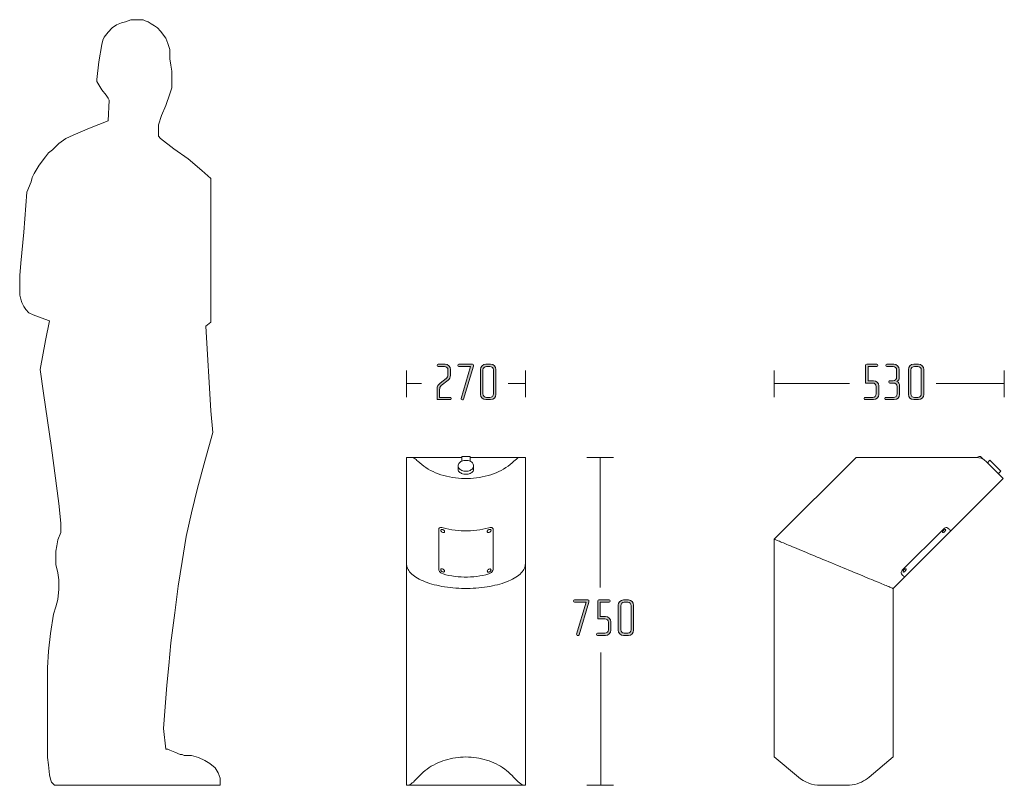
# Model space of a CAD drawing. Units: inches. Extents: x 6 to 184, y -291 to 306.
# Drawn here: x 65 to 145, y -147 to -85 of the extents above; entities that cross this region are included whole.
import ezdxf

# ---------------------------------------------------------------- set-up
doc = ezdxf.new("R2010")
doc.units = ezdxf.units.IN
doc.header["$MEASUREMENT"] = 0
doc.layers.add('Layer 1', color=7, linetype='Continuous')

# ---------------------------------------------------------------- blocks, each defined once
blk = doc.blocks.new('block 3')
at = {"layer": 'Layer 1', "true_color": 0x231f20}
h = blk.add_hatch(color=179, dxfattribs=at)
h.dxf.hatch_style = 2
edge = h.paths.add_edge_path()
edge.add_spline(control_points=[(134.174, -116.007), (134.174, -116.007), (133.518, -116.007), (133.518, -116.007), (133.471, -116.007), (133.433, -115.973), (133.433, -115.931), (133.433, -115.931), (133.433, -115.897), (133.433, -115.897), (133.433, -115.855), (133.471, -115.821), (133.513, -115.821), (133.513, -115.821), (134.119, -115.821), (134.119, -115.821), (134.271, -115.821), (134.398, -115.698), (134.398, -115.546), (134.398, -115.546), (134.398, -114.941), (134.398, -114.941), (134.398, -114.788), (134.271, -114.666), (134.119, -114.666), (134.119, -114.666), (133.539, -114.666), (133.539, -114.666), (133.539, -114.666), (133.539, -113.227), (133.539, -113.227), (133.539, -113.189), (133.582, -113.147), (133.628, -113.147), (133.628, -113.147), (134.449, -113.147), (134.449, -113.147), (134.495, -113.147), (134.533, -113.181), (134.533, -113.223), (134.533, -113.223), (134.533, -113.257), (134.533, -113.257), (134.533, -113.299), (134.495, -113.333), (134.453, -113.333), (134.453, -113.333), (133.742, -113.333), (133.742, -113.333), (133.742, -113.333), (133.742, -114.479), (133.742, -114.479), (133.742, -114.479), (134.174, -114.479), (134.174, -114.479), (134.406, -114.479), (134.601, -114.67), (134.601, -114.903), (134.601, -114.903), (134.601, -115.584), (134.601, -115.584), (134.601, -115.817), (134.406, -116.007), (134.174, -116.007)], knot_values=[0, 0, 0, 0, 1, 1, 1, 2, 2, 2, 3, 3, 3, 4, 4, 4, 5, 5, 5, 6, 6, 6, 7, 7, 7, 8, 8, 8, 9, 9, 9, 10, 10, 10, 11, 11, 11, 12, 12, 12, 13, 13, 13, 14, 14, 14, 15, 15, 15, 16, 16, 16, 17, 17, 17, 18, 18, 18, 19, 19, 19, 20, 20, 20, 21, 21, 21, 21], degree=3, periodic=1)
h = blk.add_hatch(color=179, dxfattribs=at)
h.dxf.hatch_style = 2
edge = h.paths.add_edge_path()
edge.add_spline(control_points=[(135.85, -116.007), (135.85, -116.007), (135.182, -116.007), (135.182, -116.007), (135.139, -116.007), (135.101, -115.973), (135.101, -115.931), (135.101, -115.931), (135.101, -115.897), (135.101, -115.897), (135.101, -115.855), (135.139, -115.821), (135.182, -115.821), (135.182, -115.821), (135.791, -115.821), (135.791, -115.821), (135.943, -115.821), (136.07, -115.698), (136.07, -115.546), (136.07, -115.546), (136.07, -114.941), (136.07, -114.941), (136.07, -114.788), (135.943, -114.666), (135.791, -114.666), (135.791, -114.666), (135.499, -114.666), (135.499, -114.666), (135.453, -114.666), (135.418, -114.632), (135.418, -114.59), (135.418, -114.59), (135.418, -114.556), (135.418, -114.556), (135.418, -114.513), (135.453, -114.479), (135.499, -114.479), (135.499, -114.479), (135.761, -114.479), (135.761, -114.479), (135.914, -114.479), (136.041, -114.353), (136.041, -114.2), (136.041, -114.2), (136.041, -113.608), (136.041, -113.608), (136.041, -113.456), (135.914, -113.333), (135.761, -113.333), (135.761, -113.333), (135.245, -113.333), (135.245, -113.333), (135.199, -113.333), (135.165, -113.299), (135.165, -113.257), (135.165, -113.257), (135.165, -113.223), (135.165, -113.223), (135.165, -113.176), (135.199, -113.147), (135.245, -113.147), (135.245, -113.147), (135.82, -113.147), (135.82, -113.147), (136.053, -113.147), (136.244, -113.337), (136.244, -113.57), (136.244, -113.57), (136.244, -114.243), (136.244, -114.243), (136.244, -114.365), (136.201, -114.484), (136.049, -114.552), (136.21, -114.606), (136.273, -114.75), (136.273, -114.886), (136.273, -114.886), (136.273, -115.584), (136.273, -115.584), (136.273, -115.817), (136.083, -116.007), (135.85, -116.007)], knot_values=[0, 0, 0, 0, 1, 1, 1, 2, 2, 2, 3, 3, 3, 4, 4, 4, 5, 5, 5, 6, 6, 6, 7, 7, 7, 8, 8, 8, 9, 9, 9, 10, 10, 10, 11, 11, 11, 12, 12, 12, 13, 13, 13, 14, 14, 14, 15, 15, 15, 16, 16, 16, 17, 17, 17, 18, 18, 18, 19, 19, 19, 20, 20, 20, 21, 21, 21, 22, 22, 22, 23, 23, 23, 24, 24, 24, 25, 25, 25, 26, 26, 26, 27, 27, 27, 27], degree=3, periodic=1)
h = blk.add_hatch(color=179, dxfattribs=at)
h.dxf.hatch_style = 2
edge = h.paths.add_edge_path()
edge.add_spline(control_points=[(137.806, -116.007), (137.806, -116.007), (137.412, -116.007), (137.412, -116.007), (137.18, -116.007), (136.985, -115.817), (136.985, -115.584), (136.985, -115.584), (136.985, -113.57), (136.985, -113.57), (136.985, -113.337), (137.18, -113.147), (137.412, -113.147), (137.412, -113.147), (137.806, -113.147), (137.806, -113.147), (138.038, -113.147), (138.229, -113.337), (138.229, -113.57), (138.229, -113.57), (138.229, -115.584), (138.229, -115.584), (138.229, -115.817), (138.038, -116.007), (137.806, -116.007)], knot_values=[0, 0, 0, 0, 1, 1, 1, 2, 2, 2, 3, 3, 3, 4, 4, 4, 5, 5, 5, 6, 6, 6, 7, 7, 7, 8, 8, 8, 8], degree=3, periodic=1)
edge = h.paths.add_edge_path()
edge.add_spline(control_points=[(138.026, -113.608), (138.026, -113.456), (137.903, -113.333), (137.751, -113.333), (137.751, -113.333), (137.467, -113.333), (137.467, -113.333), (137.315, -113.333), (137.188, -113.456), (137.188, -113.608), (137.188, -113.608), (137.188, -115.546), (137.188, -115.546), (137.188, -115.698), (137.315, -115.821), (137.467, -115.821), (137.467, -115.821), (137.751, -115.821), (137.751, -115.821), (137.903, -115.821), (138.026, -115.698), (138.026, -115.546), (138.026, -115.546), (138.026, -113.608), (138.026, -113.608)], knot_values=[0, 0, 0, 0, 1, 1, 1, 2, 2, 2, 3, 3, 3, 4, 4, 4, 5, 5, 5, 6, 6, 6, 7, 7, 7, 8, 8, 8, 8], degree=3, periodic=1)
at = {"layer": 'Layer 1', "lineweight": 0}
for points, knots in [([(134.174, -116.007), (134.174, -116.007), (133.518, -116.007), (133.518, -116.007), (133.471, -116.007), (133.433, -115.973), (133.433, -115.931), (133.433, -115.931), (133.433, -115.897), (133.433, -115.897), (133.433, -115.855), (133.471, -115.821), (133.513, -115.821), (133.513, -115.821), (134.119, -115.821), (134.119, -115.821), (134.271, -115.821), (134.398, -115.698), (134.398, -115.546), (134.398, -115.546), (134.398, -114.941), (134.398, -114.941), (134.398, -114.788), (134.271, -114.666), (134.119, -114.666), (134.119, -114.666), (133.539, -114.666), (133.539, -114.666), (133.539, -114.666), (133.539, -113.227), (133.539, -113.227), (133.539, -113.189), (133.582, -113.147), (133.628, -113.147), (133.628, -113.147), (134.449, -113.147), (134.449, -113.147), (134.495, -113.147), (134.533, -113.181), (134.533, -113.223), (134.533, -113.223), (134.533, -113.257), (134.533, -113.257), (134.533, -113.299), (134.495, -113.333), (134.453, -113.333), (134.453, -113.333), (133.742, -113.333), (133.742, -113.333), (133.742, -113.333), (133.742, -114.479), (133.742, -114.479), (133.742, -114.479), (134.174, -114.479), (134.174, -114.479), (134.406, -114.479), (134.601, -114.67), (134.601, -114.903), (134.601, -114.903), (134.601, -115.584), (134.601, -115.584), (134.601, -115.817), (134.406, -116.007), (134.174, -116.007)], [0, 0, 0, 0, 1, 1, 1, 2, 2, 2, 3, 3, 3, 4, 4, 4, 5, 5, 5, 6, 6, 6, 7, 7, 7, 8, 8, 8, 9, 9, 9, 10, 10, 10, 11, 11, 11, 12, 12, 12, 13, 13, 13, 14, 14, 14, 15, 15, 15, 16, 16, 16, 17, 17, 17, 18, 18, 18, 19, 19, 19, 20, 20, 20, 21, 21, 21, 21]), ([(135.85, -116.007), (135.85, -116.007), (135.182, -116.007), (135.182, -116.007), (135.139, -116.007), (135.101, -115.973), (135.101, -115.931), (135.101, -115.931), (135.101, -115.897), (135.101, -115.897), (135.101, -115.855), (135.139, -115.821), (135.182, -115.821), (135.182, -115.821), (135.791, -115.821), (135.791, -115.821), (135.943, -115.821), (136.07, -115.698), (136.07, -115.546), (136.07, -115.546), (136.07, -114.941), (136.07, -114.941), (136.07, -114.788), (135.943, -114.666), (135.791, -114.666), (135.791, -114.666), (135.499, -114.666), (135.499, -114.666), (135.453, -114.666), (135.418, -114.632), (135.418, -114.59), (135.418, -114.59), (135.418, -114.556), (135.418, -114.556), (135.418, -114.513), (135.453, -114.479), (135.499, -114.479), (135.499, -114.479), (135.761, -114.479), (135.761, -114.479), (135.914, -114.479), (136.041, -114.353), (136.041, -114.2), (136.041, -114.2), (136.041, -113.608), (136.041, -113.608), (136.041, -113.456), (135.914, -113.333), (135.761, -113.333), (135.761, -113.333), (135.245, -113.333), (135.245, -113.333), (135.199, -113.333), (135.165, -113.299), (135.165, -113.257), (135.165, -113.257), (135.165, -113.223), (135.165, -113.223), (135.165, -113.176), (135.199, -113.147), (135.245, -113.147), (135.245, -113.147), (135.82, -113.147), (135.82, -113.147), (136.053, -113.147), (136.244, -113.337), (136.244, -113.57), (136.244, -113.57), (136.244, -114.243), (136.244, -114.243), (136.244, -114.365), (136.201, -114.484), (136.049, -114.552), (136.21, -114.606), (136.273, -114.75), (136.273, -114.886), (136.273, -114.886), (136.273, -115.584), (136.273, -115.584), (136.273, -115.817), (136.083, -116.007), (135.85, -116.007)], [0, 0, 0, 0, 1, 1, 1, 2, 2, 2, 3, 3, 3, 4, 4, 4, 5, 5, 5, 6, 6, 6, 7, 7, 7, 8, 8, 8, 9, 9, 9, 10, 10, 10, 11, 11, 11, 12, 12, 12, 13, 13, 13, 14, 14, 14, 15, 15, 15, 16, 16, 16, 17, 17, 17, 18, 18, 18, 19, 19, 19, 20, 20, 20, 21, 21, 21, 22, 22, 22, 23, 23, 23, 24, 24, 24, 25, 25, 25, 26, 26, 26, 27, 27, 27, 27]), ([(137.806, -116.007), (137.806, -116.007), (137.412, -116.007), (137.412, -116.007), (137.18, -116.007), (136.985, -115.817), (136.985, -115.584), (136.985, -115.584), (136.985, -113.57), (136.985, -113.57), (136.985, -113.337), (137.18, -113.147), (137.412, -113.147), (137.412, -113.147), (137.806, -113.147), (137.806, -113.147), (138.038, -113.147), (138.229, -113.337), (138.229, -113.57), (138.229, -113.57), (138.229, -115.584), (138.229, -115.584), (138.229, -115.817), (138.038, -116.007), (137.806, -116.007)], [0, 0, 0, 0, 1, 1, 1, 2, 2, 2, 3, 3, 3, 4, 4, 4, 5, 5, 5, 6, 6, 6, 7, 7, 7, 8, 8, 8, 8]), ([(138.026, -113.608), (138.026, -113.456), (137.903, -113.333), (137.751, -113.333), (137.751, -113.333), (137.467, -113.333), (137.467, -113.333), (137.315, -113.333), (137.188, -113.456), (137.188, -113.608), (137.188, -113.608), (137.188, -115.546), (137.188, -115.546), (137.188, -115.698), (137.315, -115.821), (137.467, -115.821), (137.467, -115.821), (137.751, -115.821), (137.751, -115.821), (137.903, -115.821), (138.026, -115.698), (138.026, -115.546), (138.026, -115.546), (138.026, -113.608), (138.026, -113.608)], [0, 0, 0, 0, 1, 1, 1, 2, 2, 2, 3, 3, 3, 4, 4, 4, 5, 5, 5, 6, 6, 6, 7, 7, 7, 8, 8, 8, 8])]:
    blk.add_open_spline(points, degree=3, knots=knots, dxfattribs=at)
blk = doc.blocks.new('block 2')
at = {"layer": 'Layer 1', "color": 179, "lineweight": 18, "true_color": 0x231f20}
for points in [[(126.187, -115.819), (126.187, -113.652)], [(144.71, -115.819), (144.71, -113.652)], [(126.187, -114.7), (132.248, -114.7)], [(139.227, -114.7), (144.71, -114.7)]]:
    blk.add_lwpolyline(points, dxfattribs=at)
at = {"layer": 'Layer 1'}
blk.add_blockref('block 3', (0, 0), dxfattribs=at)
blk = doc.blocks.new('block 5')
at = {"layer": 'Layer 1', "true_color": 0x231f20}
h = blk.add_hatch(color=179, dxfattribs=at)
h.dxf.hatch_style = 2
edge = h.paths.add_edge_path()
edge.add_spline(control_points=[(111.249, -132.306), (111.249, -132.306), (110.462, -134.95), (110.462, -134.95), (110.449, -134.997), (110.407, -135.018), (110.365, -135.005), (110.365, -135.005), (110.322, -134.993), (110.322, -134.993), (110.28, -134.98), (110.255, -134.938), (110.268, -134.896), (110.268, -134.896), (111.029, -132.323), (111.029, -132.323), (111.029, -132.323), (110.09, -132.323), (110.09, -132.323), (110.047, -132.323), (110.009, -132.289), (110.009, -132.247), (110.009, -132.247), (110.009, -132.213), (110.009, -132.213), (110.009, -132.171), (110.047, -132.137), (110.09, -132.137), (110.09, -132.137), (111.181, -132.137), (111.181, -132.137), (111.224, -132.137), (111.262, -132.171), (111.262, -132.213), (111.262, -132.213), (111.262, -132.247), (111.262, -132.247), (111.262, -132.264), (111.253, -132.289), (111.249, -132.306)], knot_values=[0, 0, 0, 0, 1, 1, 1, 2, 2, 2, 3, 3, 3, 4, 4, 4, 5, 5, 5, 6, 6, 6, 7, 7, 7, 8, 8, 8, 9, 9, 9, 10, 10, 10, 11, 11, 11, 12, 12, 12, 13, 13, 13, 13], degree=3, periodic=1)
h = blk.add_hatch(color=179, dxfattribs=at)
h.dxf.hatch_style = 2
edge = h.paths.add_edge_path()
edge.add_spline(control_points=[(112.6, -134.997), (112.6, -134.997), (111.944, -134.997), (111.944, -134.997), (111.897, -134.997), (111.859, -134.963), (111.859, -134.921), (111.859, -134.921), (111.859, -134.887), (111.859, -134.887), (111.859, -134.845), (111.897, -134.811), (111.94, -134.811), (111.94, -134.811), (112.545, -134.811), (112.545, -134.811), (112.697, -134.811), (112.824, -134.688), (112.824, -134.536), (112.824, -134.536), (112.824, -133.931), (112.824, -133.931), (112.824, -133.778), (112.697, -133.656), (112.545, -133.656), (112.545, -133.656), (111.965, -133.656), (111.965, -133.656), (111.965, -133.656), (111.965, -132.217), (111.965, -132.217), (111.965, -132.179), (112.007, -132.137), (112.054, -132.137), (112.054, -132.137), (112.875, -132.137), (112.875, -132.137), (112.921, -132.137), (112.959, -132.171), (112.959, -132.213), (112.959, -132.213), (112.959, -132.247), (112.959, -132.247), (112.959, -132.289), (112.921, -132.323), (112.879, -132.323), (112.879, -132.323), (112.168, -132.323), (112.168, -132.323), (112.168, -132.323), (112.168, -133.47), (112.168, -133.47), (112.168, -133.47), (112.6, -133.47), (112.6, -133.47), (112.832, -133.47), (113.027, -133.66), (113.027, -133.893), (113.027, -133.893), (113.027, -134.574), (113.027, -134.574), (113.027, -134.807), (112.832, -134.997), (112.6, -134.997)], knot_values=[0, 0, 0, 0, 1, 1, 1, 2, 2, 2, 3, 3, 3, 4, 4, 4, 5, 5, 5, 6, 6, 6, 7, 7, 7, 8, 8, 8, 9, 9, 9, 10, 10, 10, 11, 11, 11, 12, 12, 12, 13, 13, 13, 14, 14, 14, 15, 15, 15, 16, 16, 16, 17, 17, 17, 18, 18, 18, 19, 19, 19, 20, 20, 20, 21, 21, 21, 21], degree=3, periodic=1)
h = blk.add_hatch(color=179, dxfattribs=at)
h.dxf.hatch_style = 2
edge = h.paths.add_edge_path()
edge.add_spline(control_points=[(114.437, -134.997), (114.437, -134.997), (114.043, -134.997), (114.043, -134.997), (113.811, -134.997), (113.616, -134.807), (113.616, -134.574), (113.616, -134.574), (113.616, -132.56), (113.616, -132.56), (113.616, -132.327), (113.811, -132.137), (114.043, -132.137), (114.043, -132.137), (114.437, -132.137), (114.437, -132.137), (114.669, -132.137), (114.86, -132.327), (114.86, -132.56), (114.86, -132.56), (114.86, -134.574), (114.86, -134.574), (114.86, -134.807), (114.669, -134.997), (114.437, -134.997)], knot_values=[0, 0, 0, 0, 1, 1, 1, 2, 2, 2, 3, 3, 3, 4, 4, 4, 5, 5, 5, 6, 6, 6, 7, 7, 7, 8, 8, 8, 8], degree=3, periodic=1)
edge = h.paths.add_edge_path()
edge.add_spline(control_points=[(114.657, -132.598), (114.657, -132.446), (114.534, -132.323), (114.382, -132.323), (114.382, -132.323), (114.098, -132.323), (114.098, -132.323), (113.946, -132.323), (113.819, -132.446), (113.819, -132.598), (113.819, -132.598), (113.819, -134.536), (113.819, -134.536), (113.819, -134.688), (113.946, -134.811), (114.098, -134.811), (114.098, -134.811), (114.382, -134.811), (114.382, -134.811), (114.534, -134.811), (114.657, -134.688), (114.657, -134.536), (114.657, -134.536), (114.657, -132.598), (114.657, -132.598)], knot_values=[0, 0, 0, 0, 1, 1, 1, 2, 2, 2, 3, 3, 3, 4, 4, 4, 5, 5, 5, 6, 6, 6, 7, 7, 7, 8, 8, 8, 8], degree=3, periodic=1)
at = {"layer": 'Layer 1', "lineweight": 0}
for points, knots in [([(111.249, -132.306), (111.249, -132.306), (110.462, -134.95), (110.462, -134.95), (110.449, -134.997), (110.407, -135.018), (110.365, -135.005), (110.365, -135.005), (110.322, -134.993), (110.322, -134.993), (110.28, -134.98), (110.255, -134.938), (110.268, -134.896), (110.268, -134.896), (111.029, -132.323), (111.029, -132.323), (111.029, -132.323), (110.09, -132.323), (110.09, -132.323), (110.047, -132.323), (110.009, -132.289), (110.009, -132.247), (110.009, -132.247), (110.009, -132.213), (110.009, -132.213), (110.009, -132.171), (110.047, -132.137), (110.09, -132.137), (110.09, -132.137), (111.181, -132.137), (111.181, -132.137), (111.224, -132.137), (111.262, -132.171), (111.262, -132.213), (111.262, -132.213), (111.262, -132.247), (111.262, -132.247), (111.262, -132.264), (111.253, -132.289), (111.249, -132.306)], [0, 0, 0, 0, 1, 1, 1, 2, 2, 2, 3, 3, 3, 4, 4, 4, 5, 5, 5, 6, 6, 6, 7, 7, 7, 8, 8, 8, 9, 9, 9, 10, 10, 10, 11, 11, 11, 12, 12, 12, 13, 13, 13, 13]), ([(112.6, -134.997), (112.6, -134.997), (111.944, -134.997), (111.944, -134.997), (111.897, -134.997), (111.859, -134.963), (111.859, -134.921), (111.859, -134.921), (111.859, -134.887), (111.859, -134.887), (111.859, -134.845), (111.897, -134.811), (111.94, -134.811), (111.94, -134.811), (112.545, -134.811), (112.545, -134.811), (112.697, -134.811), (112.824, -134.688), (112.824, -134.536), (112.824, -134.536), (112.824, -133.931), (112.824, -133.931), (112.824, -133.778), (112.697, -133.656), (112.545, -133.656), (112.545, -133.656), (111.965, -133.656), (111.965, -133.656), (111.965, -133.656), (111.965, -132.217), (111.965, -132.217), (111.965, -132.179), (112.007, -132.137), (112.054, -132.137), (112.054, -132.137), (112.875, -132.137), (112.875, -132.137), (112.921, -132.137), (112.959, -132.171), (112.959, -132.213), (112.959, -132.213), (112.959, -132.247), (112.959, -132.247), (112.959, -132.289), (112.921, -132.323), (112.879, -132.323), (112.879, -132.323), (112.168, -132.323), (112.168, -132.323), (112.168, -132.323), (112.168, -133.47), (112.168, -133.47), (112.168, -133.47), (112.6, -133.47), (112.6, -133.47), (112.832, -133.47), (113.027, -133.66), (113.027, -133.893), (113.027, -133.893), (113.027, -134.574), (113.027, -134.574), (113.027, -134.807), (112.832, -134.997), (112.6, -134.997)], [0, 0, 0, 0, 1, 1, 1, 2, 2, 2, 3, 3, 3, 4, 4, 4, 5, 5, 5, 6, 6, 6, 7, 7, 7, 8, 8, 8, 9, 9, 9, 10, 10, 10, 11, 11, 11, 12, 12, 12, 13, 13, 13, 14, 14, 14, 15, 15, 15, 16, 16, 16, 17, 17, 17, 18, 18, 18, 19, 19, 19, 20, 20, 20, 21, 21, 21, 21]), ([(114.437, -134.997), (114.437, -134.997), (114.043, -134.997), (114.043, -134.997), (113.811, -134.997), (113.616, -134.807), (113.616, -134.574), (113.616, -134.574), (113.616, -132.56), (113.616, -132.56), (113.616, -132.327), (113.811, -132.137), (114.043, -132.137), (114.043, -132.137), (114.437, -132.137), (114.437, -132.137), (114.669, -132.137), (114.86, -132.327), (114.86, -132.56), (114.86, -132.56), (114.86, -134.574), (114.86, -134.574), (114.86, -134.807), (114.669, -134.997), (114.437, -134.997)], [0, 0, 0, 0, 1, 1, 1, 2, 2, 2, 3, 3, 3, 4, 4, 4, 5, 5, 5, 6, 6, 6, 7, 7, 7, 8, 8, 8, 8]), ([(114.657, -132.598), (114.657, -132.446), (114.534, -132.323), (114.382, -132.323), (114.382, -132.323), (114.098, -132.323), (114.098, -132.323), (113.946, -132.323), (113.819, -132.446), (113.819, -132.598), (113.819, -132.598), (113.819, -134.536), (113.819, -134.536), (113.819, -134.688), (113.946, -134.811), (114.098, -134.811), (114.098, -134.811), (114.382, -134.811), (114.382, -134.811), (114.534, -134.811), (114.657, -134.688), (114.657, -134.536), (114.657, -134.536), (114.657, -132.598), (114.657, -132.598)], [0, 0, 0, 0, 1, 1, 1, 2, 2, 2, 3, 3, 3, 4, 4, 4, 5, 5, 5, 6, 6, 6, 7, 7, 7, 8, 8, 8, 8])]:
    blk.add_open_spline(points, degree=3, knots=knots, dxfattribs=at)
blk = doc.blocks.new('block 6')
at = {"layer": 'Layer 1', "true_color": 0x231f20}
h = blk.add_hatch(color=179, dxfattribs=at)
h.dxf.hatch_style = 2
edge = h.paths.add_edge_path()
edge.add_spline(control_points=[(100.092, -116.007), (100.092, -116.007), (99.03, -116.007), (99.03, -116.007), (99.03, -116.007), (99.03, -115.135), (99.03, -115.135), (99.03, -114.915), (99.11, -114.805), (99.267, -114.683), (99.267, -114.683), (99.749, -114.306), (99.749, -114.306), (99.842, -114.234), (99.906, -114.12), (99.906, -113.968), (99.906, -113.968), (99.906, -113.608), (99.906, -113.608), (99.906, -113.456), (99.779, -113.333), (99.626, -113.333), (99.626, -113.333), (99.123, -113.333), (99.123, -113.333), (99.076, -113.333), (99.043, -113.303), (99.043, -113.257), (99.043, -113.257), (99.043, -113.223), (99.043, -113.223), (99.043, -113.181), (99.076, -113.147), (99.123, -113.147), (99.123, -113.147), (99.681, -113.147), (99.681, -113.147), (99.918, -113.147), (100.109, -113.337), (100.109, -113.57), (100.109, -113.57), (100.109, -114.035), (100.109, -114.035), (100.109, -114.217), (100.037, -114.344), (99.931, -114.429), (99.931, -114.429), (99.356, -114.877), (99.356, -114.877), (99.254, -114.958), (99.233, -115.059), (99.233, -115.195), (99.233, -115.195), (99.233, -115.821), (99.233, -115.821), (99.233, -115.821), (100.092, -115.821), (100.092, -115.821), (100.138, -115.821), (100.172, -115.85), (100.172, -115.897), (100.172, -115.897), (100.172, -115.931), (100.172, -115.931), (100.172, -115.973), (100.138, -116.007), (100.092, -116.007)], knot_values=[0, 0, 0, 0, 1, 1, 1, 2, 2, 2, 3, 3, 3, 4, 4, 4, 5, 5, 5, 6, 6, 6, 7, 7, 7, 8, 8, 8, 9, 9, 9, 10, 10, 10, 11, 11, 11, 12, 12, 12, 13, 13, 13, 14, 14, 14, 15, 15, 15, 16, 16, 16, 17, 17, 17, 18, 18, 18, 19, 19, 19, 20, 20, 20, 21, 21, 21, 22, 22, 22, 22], degree=3, periodic=1)
h = blk.add_hatch(color=179, dxfattribs=at)
h.dxf.hatch_style = 2
edge = h.paths.add_edge_path()
edge.add_spline(control_points=[(101.95, -113.316), (101.95, -113.316), (101.163, -115.96), (101.163, -115.96), (101.151, -116.007), (101.108, -116.028), (101.066, -116.015), (101.066, -116.015), (101.024, -116.003), (101.024, -116.003), (100.981, -115.99), (100.956, -115.948), (100.969, -115.905), (100.969, -115.905), (101.73, -113.333), (101.73, -113.333), (101.73, -113.333), (100.791, -113.333), (100.791, -113.333), (100.749, -113.333), (100.71, -113.299), (100.71, -113.257), (100.71, -113.257), (100.71, -113.223), (100.71, -113.223), (100.71, -113.181), (100.749, -113.147), (100.791, -113.147), (100.791, -113.147), (101.882, -113.147), (101.882, -113.147), (101.925, -113.147), (101.963, -113.181), (101.963, -113.223), (101.963, -113.223), (101.963, -113.257), (101.963, -113.257), (101.963, -113.274), (101.954, -113.299), (101.95, -113.316)], knot_values=[0, 0, 0, 0, 1, 1, 1, 2, 2, 2, 3, 3, 3, 4, 4, 4, 5, 5, 5, 6, 6, 6, 7, 7, 7, 8, 8, 8, 9, 9, 9, 10, 10, 10, 11, 11, 11, 12, 12, 12, 13, 13, 13, 13], degree=3, periodic=1)
h = blk.add_hatch(color=179, dxfattribs=at)
h.dxf.hatch_style = 2
edge = h.paths.add_edge_path()
edge.add_spline(control_points=[(103.343, -116.007), (103.343, -116.007), (102.95, -116.007), (102.95, -116.007), (102.717, -116.007), (102.522, -115.817), (102.522, -115.584), (102.522, -115.584), (102.522, -113.57), (102.522, -113.57), (102.522, -113.337), (102.717, -113.147), (102.95, -113.147), (102.95, -113.147), (103.343, -113.147), (103.343, -113.147), (103.576, -113.147), (103.766, -113.337), (103.766, -113.57), (103.766, -113.57), (103.766, -115.584), (103.766, -115.584), (103.766, -115.817), (103.576, -116.007), (103.343, -116.007)], knot_values=[0, 0, 0, 0, 1, 1, 1, 2, 2, 2, 3, 3, 3, 4, 4, 4, 5, 5, 5, 6, 6, 6, 7, 7, 7, 8, 8, 8, 8], degree=3, periodic=1)
edge = h.paths.add_edge_path()
edge.add_spline(control_points=[(103.563, -113.608), (103.563, -113.456), (103.44, -113.333), (103.288, -113.333), (103.288, -113.333), (103.005, -113.333), (103.005, -113.333), (102.852, -113.333), (102.726, -113.456), (102.726, -113.608), (102.726, -113.608), (102.726, -115.546), (102.726, -115.546), (102.726, -115.698), (102.852, -115.821), (103.005, -115.821), (103.005, -115.821), (103.288, -115.821), (103.288, -115.821), (103.44, -115.821), (103.563, -115.698), (103.563, -115.546), (103.563, -115.546), (103.563, -113.608), (103.563, -113.608)], knot_values=[0, 0, 0, 0, 1, 1, 1, 2, 2, 2, 3, 3, 3, 4, 4, 4, 5, 5, 5, 6, 6, 6, 7, 7, 7, 8, 8, 8, 8], degree=3, periodic=1)
at = {"layer": 'Layer 1', "lineweight": 0}
for points, knots in [([(100.092, -116.007), (100.092, -116.007), (99.03, -116.007), (99.03, -116.007), (99.03, -116.007), (99.03, -115.135), (99.03, -115.135), (99.03, -114.915), (99.11, -114.805), (99.267, -114.683), (99.267, -114.683), (99.749, -114.306), (99.749, -114.306), (99.842, -114.234), (99.906, -114.12), (99.906, -113.968), (99.906, -113.968), (99.906, -113.608), (99.906, -113.608), (99.906, -113.456), (99.779, -113.333), (99.626, -113.333), (99.626, -113.333), (99.123, -113.333), (99.123, -113.333), (99.076, -113.333), (99.043, -113.303), (99.043, -113.257), (99.043, -113.257), (99.043, -113.223), (99.043, -113.223), (99.043, -113.181), (99.076, -113.147), (99.123, -113.147), (99.123, -113.147), (99.681, -113.147), (99.681, -113.147), (99.918, -113.147), (100.109, -113.337), (100.109, -113.57), (100.109, -113.57), (100.109, -114.035), (100.109, -114.035), (100.109, -114.217), (100.037, -114.344), (99.931, -114.429), (99.931, -114.429), (99.356, -114.877), (99.356, -114.877), (99.254, -114.958), (99.233, -115.059), (99.233, -115.195), (99.233, -115.195), (99.233, -115.821), (99.233, -115.821), (99.233, -115.821), (100.092, -115.821), (100.092, -115.821), (100.138, -115.821), (100.172, -115.85), (100.172, -115.897), (100.172, -115.897), (100.172, -115.931), (100.172, -115.931), (100.172, -115.973), (100.138, -116.007), (100.092, -116.007)], [0, 0, 0, 0, 1, 1, 1, 2, 2, 2, 3, 3, 3, 4, 4, 4, 5, 5, 5, 6, 6, 6, 7, 7, 7, 8, 8, 8, 9, 9, 9, 10, 10, 10, 11, 11, 11, 12, 12, 12, 13, 13, 13, 14, 14, 14, 15, 15, 15, 16, 16, 16, 17, 17, 17, 18, 18, 18, 19, 19, 19, 20, 20, 20, 21, 21, 21, 22, 22, 22, 22]), ([(101.95, -113.316), (101.95, -113.316), (101.163, -115.96), (101.163, -115.96), (101.151, -116.007), (101.108, -116.028), (101.066, -116.015), (101.066, -116.015), (101.024, -116.003), (101.024, -116.003), (100.981, -115.99), (100.956, -115.948), (100.969, -115.905), (100.969, -115.905), (101.73, -113.333), (101.73, -113.333), (101.73, -113.333), (100.791, -113.333), (100.791, -113.333), (100.749, -113.333), (100.71, -113.299), (100.71, -113.257), (100.71, -113.257), (100.71, -113.223), (100.71, -113.223), (100.71, -113.181), (100.749, -113.147), (100.791, -113.147), (100.791, -113.147), (101.882, -113.147), (101.882, -113.147), (101.925, -113.147), (101.963, -113.181), (101.963, -113.223), (101.963, -113.223), (101.963, -113.257), (101.963, -113.257), (101.963, -113.274), (101.954, -113.299), (101.95, -113.316)], [0, 0, 0, 0, 1, 1, 1, 2, 2, 2, 3, 3, 3, 4, 4, 4, 5, 5, 5, 6, 6, 6, 7, 7, 7, 8, 8, 8, 9, 9, 9, 10, 10, 10, 11, 11, 11, 12, 12, 12, 13, 13, 13, 13]), ([(103.343, -116.007), (103.343, -116.007), (102.95, -116.007), (102.95, -116.007), (102.717, -116.007), (102.522, -115.817), (102.522, -115.584), (102.522, -115.584), (102.522, -113.57), (102.522, -113.57), (102.522, -113.337), (102.717, -113.147), (102.95, -113.147), (102.95, -113.147), (103.343, -113.147), (103.343, -113.147), (103.576, -113.147), (103.766, -113.337), (103.766, -113.57), (103.766, -113.57), (103.766, -115.584), (103.766, -115.584), (103.766, -115.817), (103.576, -116.007), (103.343, -116.007)], [0, 0, 0, 0, 1, 1, 1, 2, 2, 2, 3, 3, 3, 4, 4, 4, 5, 5, 5, 6, 6, 6, 7, 7, 7, 8, 8, 8, 8]), ([(103.563, -113.608), (103.563, -113.456), (103.44, -113.333), (103.288, -113.333), (103.288, -113.333), (103.005, -113.333), (103.005, -113.333), (102.852, -113.333), (102.726, -113.456), (102.726, -113.608), (102.726, -113.608), (102.726, -115.546), (102.726, -115.546), (102.726, -115.698), (102.852, -115.821), (103.005, -115.821), (103.005, -115.821), (103.288, -115.821), (103.288, -115.821), (103.44, -115.821), (103.563, -115.698), (103.563, -115.546), (103.563, -115.546), (103.563, -113.608), (103.563, -113.608)], [0, 0, 0, 0, 1, 1, 1, 2, 2, 2, 3, 3, 3, 4, 4, 4, 5, 5, 5, 6, 6, 6, 7, 7, 7, 8, 8, 8, 8])]:
    blk.add_open_spline(points, degree=3, knots=knots, dxfattribs=at)
blk = doc.blocks.new('block 10')
at = {"layer": 'Layer 1', "color": 179, "lineweight": 18, "true_color": 0x231f20}
for points in [[(132.772, -120.662), (126.187, -127.246)], [(142.48, -120.662), (142.215, -120.662), (141.946, -120.662), (141.671, -120.662), (141.394, -120.662), (141.112, -120.662), (140.828, -120.662), (140.541, -120.662), (140.253, -120.662), (139.963, -120.662), (139.671, -120.662), (139.381, -120.662), (139.09, -120.662), (138.8, -120.662), (138.513, -120.662), (138.225, -120.662), (137.942, -120.662), (137.66, -120.662), (137.383, -120.662), (137.11, -120.662), (136.84, -120.662), (136.576, -120.662), (136.318, -120.662), (136.065, -120.662), (135.818, -120.662), (135.579, -120.662), (135.346, -120.662), (135.122, -120.662), (134.906, -120.662), (134.698, -120.662), (134.499, -120.662), (134.31, -120.662), (134.131, -120.662), (133.96, -120.662), (133.801, -120.662), (133.652, -120.662), (133.515, -120.662), (133.388, -120.662), (133.271, -120.662), (133.169, -120.662), (133.076, -120.662), (132.996, -120.662), (132.928, -120.662), (132.872, -120.662), (132.829, -120.662), (132.797, -120.662), (132.778, -120.662), (132.772, -120.662)], [(142.467, -120.662), (142.676, -120.586)], [(144.615, -122.36), (143.224, -120.97), (143.144, -120.898), (143.055, -120.833), (142.953, -120.774), (142.843, -120.726), (142.67, -120.68), (142.48, -120.662)], [(142.676, -120.586), (142.695, -120.58), (142.714, -120.578), (142.735, -120.578), (142.754, -120.581), (142.773, -120.587), (142.792, -120.595), (142.809, -120.605), (142.823, -120.619), (143.013, -120.809)], [(144.224, -121.97), (144.422, -121.772), (143.541, -120.892), (143.344, -121.089)], [(140.398, -126.577), (144.615, -122.36)], [(144.615, -122.36), (144.613, -122.36)], [(136.551, -129.673), (139.775, -126.45)], [(136.691, -130.285), (140.386, -126.589)], [(139.928, -126.615), (139.955, -126.579), (139.975, -126.544), (139.987, -126.513), (139.988, -126.486), (139.981, -126.467), (139.965, -126.455), (139.94, -126.454), (139.909, -126.462), (139.875, -126.479), (139.841, -126.503), (139.805, -126.534), (139.775, -126.568), (139.752, -126.604), (139.735, -126.637), (139.73, -126.668), (139.732, -126.691), (139.745, -126.706), (139.765, -126.713), (139.793, -126.71), (139.826, -126.698), (139.861, -126.675), (139.895, -126.647), (139.928, -126.615)], [(139.775, -126.45), (139.857, -126.379), (139.94, -126.329), (140.021, -126.3), (140.093, -126.295), (140.139, -126.317)], [(140.139, -126.317), (140.202, -126.38), (140.258, -126.436), (140.304, -126.483), (140.342, -126.52), (140.37, -126.548), (140.388, -126.567), (140.397, -126.576), (140.398, -126.577)], [(126.187, -127.246), (126.187, -144.783), (128.123, -146.406), (128.309, -146.55), (128.508, -146.677), (128.725, -146.792), (128.955, -146.889), (129.181, -146.962), (129.417, -147.016), (129.669, -147.051), (129.927, -147.063)], [(135.763, -131.213), (135.757, -131.211), (135.74, -131.204), (135.712, -131.191), (135.672, -131.175), (135.622, -131.154), (135.56, -131.129), (135.487, -131.098), (135.404, -131.063), (135.31, -131.024), (135.206, -130.982), (135.092, -130.935), (134.968, -130.884), (134.835, -130.828), (134.692, -130.769), (134.541, -130.707), (134.381, -130.64), (134.213, -130.571), (134.038, -130.498), (133.855, -130.423), (133.665, -130.344), (133.469, -130.263), (133.267, -130.179), (133.06, -130.093), (132.848, -130.006), (132.631, -129.915), (132.41, -129.824), (132.186, -129.73), (131.959, -129.638), (131.73, -129.542), (131.499, -129.447), (131.266, -129.35), (131.034, -129.254), (130.8, -129.157), (130.568, -129.061), (130.336, -128.964), (130.105, -128.87), (129.877, -128.775), (129.652, -128.682), (129.429, -128.589), (129.21, -128.498), (128.996, -128.41), (128.786, -128.323), (128.582, -128.238), (128.383, -128.155), (128.19, -128.075), (128.003, -127.999), (127.823, -127.924), (127.653, -127.853), (127.489, -127.785), (127.333, -127.722), (127.186, -127.661), (127.047, -127.603), (126.919, -127.549), (126.801, -127.5), (126.691, -127.455), (126.592, -127.414), (126.503, -127.377), (126.426, -127.345), (126.359, -127.317), (126.302, -127.294), (126.257, -127.275), (126.223, -127.261), (126.2, -127.252), (126.189, -127.246), (126.187, -127.246)], [(136.419, -130.037), (136.396, -129.982), (136.397, -129.942), (136.408, -129.898), (136.426, -129.849), (136.452, -129.798), (136.484, -129.751), (136.521, -129.704), (136.551, -129.673)], [(136.678, -130.297), (136.677, -130.295), (136.668, -130.286), (136.649, -130.268), (136.621, -130.239), (136.584, -130.202), (136.537, -130.156), (136.482, -130.101), (136.419, -130.037)], [(136.698, -129.841), (136.733, -129.811), (136.764, -129.777), (136.789, -129.742), (136.806, -129.708), (136.813, -129.677), (136.813, -129.652), (136.801, -129.636), (136.782, -129.628), (136.755, -129.63), (136.723, -129.642), (136.688, -129.661), (136.653, -129.688), (136.619, -129.721), (136.591, -129.756), (136.57, -129.79), (136.558, -129.823), (136.555, -129.85), (136.561, -129.872), (136.576, -129.884), (136.6, -129.887), (136.63, -129.881), (136.663, -129.864), (136.698, -129.841)], [(135.763, -131.213), (136.678, -130.297)], [(132.023, -147.063), (132.246, -147.054), (132.465, -147.028), (132.66, -146.99), (132.85, -146.938), (133.036, -146.873), (133.216, -146.797), (133.379, -146.714), (133.534, -146.621), (133.685, -146.518), (133.826, -146.406), (135.763, -144.783), (135.763, -131.213)], [(129.927, -147.063), (130.186, -147.063), (130.449, -147.063), (130.711, -147.063), (130.975, -147.063), (131.239, -147.063), (131.502, -147.063), (131.765, -147.063), (132.023, -147.063)]]:
    blk.add_lwpolyline(points, dxfattribs=at)
blk = doc.blocks.new('block 11')
at = {"layer": 'Layer 1', "color": 179, "lineweight": 18, "true_color": 0x231f20}
for points in [[(96.563, -129.23), (96.563, -120.662), (101.017, -120.662)], [(105.664, -120.662), (105.595, -120.677), (105.511, -120.723), (105.417, -120.792), (105.311, -120.883), (105.218, -120.97), (105.07, -121.106), (104.912, -121.238), (104.745, -121.362), (104.569, -121.482), (104.385, -121.594), (104.192, -121.7), (103.993, -121.798), (103.787, -121.889), (103.574, -121.974), (103.355, -122.049), (103.132, -122.117), (102.904, -122.178), (102.671, -122.229), (102.436, -122.273), (102.198, -122.308), (101.957, -122.333), (101.715, -122.351), (101.472, -122.36), (101.228, -122.36), (100.985, -122.351), (100.743, -122.333), (100.502, -122.308), (100.265, -122.273), (100.028, -122.229), (99.796, -122.178), (99.568, -122.117), (99.344, -122.049), (99.126, -121.974), (98.914, -121.889), (98.707, -121.798), (98.508, -121.7), (98.316, -121.594), (98.131, -121.482), (97.955, -121.362), (97.788, -121.238), (97.631, -121.106), (97.482, -120.97), (97.406, -120.898), (97.333, -120.833), (97.262, -120.774), (97.195, -120.726), (97.111, -120.68), (97.036, -120.662)], [(101.683, -120.959), (101.683, -120.579), (101.683, -120.577), (101.017, -120.577), (101.017, -120.959)], [(106.138, -129.23), (106.138, -120.662), (101.683, -120.662)], [(100.727, -121.331), (100.733, -121.697), (100.767, -121.756), (100.813, -121.811), (100.868, -121.862), (100.933, -121.906), (101.006, -121.943), (101.086, -121.974), (101.171, -121.995), (101.26, -122.009), (101.351, -122.013), (101.44, -122.009), (101.529, -121.995), (101.614, -121.974), (101.694, -121.943), (101.767, -121.906), (101.832, -121.862), (101.888, -121.811), (101.933, -121.756), (101.968, -121.697), (101.972, -121.331)], [(99.158, -126.45), (99.175, -126.379), (99.222, -126.329), (99.297, -126.3), (99.4, -126.295), (99.509, -126.317)], [(99.158, -129.673), (99.158, -126.45)], [(99.628, -126.615), (99.616, -126.579), (99.594, -126.544), (99.562, -126.513), (99.526, -126.486), (99.485, -126.467), (99.443, -126.455), (99.404, -126.454), (99.371, -126.462), (99.346, -126.479), (99.33, -126.503), (99.325, -126.534), (99.331, -126.568), (99.349, -126.604), (99.375, -126.637), (99.41, -126.668), (99.45, -126.691), (99.491, -126.706), (99.531, -126.713), (99.568, -126.71), (99.598, -126.698), (99.618, -126.675), (99.629, -126.647), (99.628, -126.615)], [(99.509, -126.317), (99.744, -126.38), (99.984, -126.436), (100.227, -126.483), (100.473, -126.52), (100.722, -126.548), (100.973, -126.567), (101.224, -126.576), (101.476, -126.576), (101.727, -126.567), (101.979, -126.548), (102.227, -126.52), (102.473, -126.483), (102.717, -126.436), (102.956, -126.38), (103.192, -126.317)], [(103.374, -126.55), (103.374, -126.517), (103.364, -126.49), (103.343, -126.469), (103.314, -126.456), (103.276, -126.453), (103.236, -126.46), (103.194, -126.475), (103.155, -126.498), (103.12, -126.529), (103.093, -126.563), (103.076, -126.599), (103.07, -126.632), (103.075, -126.662), (103.091, -126.687), (103.116, -126.704), (103.15, -126.713), (103.189, -126.711), (103.23, -126.7), (103.272, -126.68), (103.309, -126.653), (103.34, -126.621), (103.362, -126.585), (103.374, -126.55)], [(103.192, -126.317), (103.317, -126.294), (103.374, -126.295), (103.427, -126.307), (103.47, -126.324), (103.505, -126.351), (103.526, -126.383), (103.539, -126.42), (103.541, -126.45)], [(103.541, -126.45), (103.541, -129.673)], [(96.563, -129.23), (96.563, -147.063)], [(96.563, -129.23), (96.566, -129.302), (96.58, -129.398), (96.605, -129.494), (96.643, -129.59), (96.69, -129.685), (96.75, -129.777), (96.819, -129.869), (96.9, -129.96), (96.991, -130.05), (97.092, -130.136), (97.203, -130.221), (97.325, -130.303), (97.456, -130.383), (97.596, -130.46), (97.746, -130.534), (97.903, -130.606), (98.07, -130.673), (98.243, -130.738), (98.424, -130.799), (98.612, -130.856), (98.807, -130.909), (99.006, -130.959), (99.213, -131.003), (99.424, -131.044), (99.64, -131.082), (99.86, -131.114), (100.083, -131.142), (100.309, -131.165), (100.538, -131.184), (100.768, -131.198), (101.001, -131.207), (101.233, -131.212), (101.467, -131.212), (101.7, -131.207), (101.931, -131.198), (102.162, -131.184), (102.391, -131.165), (102.617, -131.142), (102.841, -131.114), (103.06, -131.082), (103.276, -131.044), (103.487, -131.003), (103.693, -130.959), (103.894, -130.909), (104.088, -130.856), (104.276, -130.799), (104.457, -130.738), (104.631, -130.673), (104.797, -130.606), (104.954, -130.534), (105.103, -130.46), (105.244, -130.383), (105.374, -130.303), (105.496, -130.221), (105.608, -130.136), (105.71, -130.05), (105.801, -129.96), (105.882, -129.869), (105.951, -129.777), (106.01, -129.685), (106.059, -129.59), (106.095, -129.494), (106.121, -129.398), (106.135, -129.302), (106.138, -129.23)], [(106.138, -147.063), (106.138, -129.23)], [(99.509, -130.037), (99.384, -129.982), (99.326, -129.942), (99.274, -129.898), (99.231, -129.849), (99.195, -129.798), (99.174, -129.751), (99.161, -129.704), (99.158, -129.673)], [(99.624, -129.841), (99.63, -129.811), (99.626, -129.777), (99.61, -129.742), (99.584, -129.708), (99.551, -129.677), (99.512, -129.652), (99.47, -129.636), (99.429, -129.628), (99.392, -129.63), (99.362, -129.642), (99.339, -129.661), (99.327, -129.688), (99.326, -129.721), (99.336, -129.756), (99.357, -129.79), (99.387, -129.823), (99.424, -129.85), (99.464, -129.872), (99.505, -129.884), (99.545, -129.887), (99.579, -129.881), (99.606, -129.864), (99.624, -129.841)], [(99.337, -129.664), (99.337, -129.664)], [(103.192, -130.037), (102.956, -130.101), (102.717, -130.156), (102.473, -130.202), (102.227, -130.239), (101.979, -130.268), (101.727, -130.286), (101.476, -130.295), (101.224, -130.295), (100.973, -130.286), (100.722, -130.268), (100.473, -130.239), (100.227, -130.202), (99.984, -130.156), (99.744, -130.101), (99.509, -130.037)], [(103.371, -129.73), (103.372, -129.698), (103.361, -129.671), (103.341, -129.651), (103.311, -129.638), (103.276, -129.637), (103.236, -129.644), (103.195, -129.661), (103.157, -129.686), (103.123, -129.716), (103.096, -129.752), (103.08, -129.788), (103.074, -129.821), (103.079, -129.852), (103.094, -129.877), (103.119, -129.892), (103.152, -129.9), (103.19, -129.897), (103.231, -129.884), (103.271, -129.863), (103.308, -129.835), (103.338, -129.802), (103.359, -129.766), (103.371, -129.73)], [(103.541, -129.673), (103.525, -129.755), (103.478, -129.839), (103.404, -129.919), (103.3, -129.992), (103.192, -130.037)], [(96.679, -147.063), (96.734, -147.054), (96.8, -147.028), (96.869, -146.99), (96.944, -146.938), (97.029, -146.873), (97.119, -146.797), (97.21, -146.714), (97.304, -146.621), (97.403, -146.518), (97.504, -146.406), (97.636, -146.266), (97.773, -146.13), (97.917, -145.999), (98.069, -145.874), (98.227, -145.756), (98.391, -145.641), (98.562, -145.534), (98.737, -145.433), (98.918, -145.339), (99.102, -145.252), (99.293, -145.172), (99.487, -145.099), (99.685, -145.032), (99.885, -144.975), (100.089, -144.924), (100.296, -144.881), (100.504, -144.846), (100.715, -144.818), (100.925, -144.798), (101.138, -144.785), (101.351, -144.783), (101.562, -144.785), (101.775, -144.798), (101.986, -144.818), (102.196, -144.846), (102.404, -144.881), (102.611, -144.924), (102.815, -144.975), (103.016, -145.032), (103.213, -145.099), (103.407, -145.172), (103.597, -145.252), (103.783, -145.339), (103.963, -145.433), (104.139, -145.534), (104.309, -145.641), (104.473, -145.756), (104.631, -145.874), (104.783, -145.999), (104.928, -146.13), (105.066, -146.266), (105.196, -146.406), (105.327, -146.551), (105.455, -146.68), (105.566, -146.783), (105.669, -146.872), (105.768, -146.947), (105.856, -147.005), (105.946, -147.048), (106.021, -147.063)], [(96.563, -147.063), (96.57, -147.063), (96.591, -147.063), (96.629, -147.063), (96.679, -147.063)], [(96.679, -147.063), (96.859, -147.063)], [(96.859, -147.063), (96.912, -147.063)], [(96.912, -147.063), (96.928, -147.063), (96.993, -147.063), (97.068, -147.063), (97.155, -147.063), (97.253, -147.063), (97.363, -147.063), (97.483, -147.063), (97.614, -147.063), (97.754, -147.063), (97.904, -147.063), (98.065, -147.063), (98.232, -147.063), (98.409, -147.063), (98.594, -147.063), (98.786, -147.063), (98.985, -147.063), (99.191, -147.063), (99.402, -147.063), (99.618, -147.063), (99.841, -147.063), (100.066, -147.063), (100.295, -147.063), (100.526, -147.063), (100.759, -147.063), (100.995, -147.063), (101.231, -147.063), (101.468, -147.063), (101.705, -147.063), (101.94, -147.063), (102.174, -147.063), (102.405, -147.063), (102.635, -147.063), (102.86, -147.063), (103.081, -147.063), (103.298, -147.063), (103.509, -147.063), (103.715, -147.063), (103.914, -147.063), (104.106, -147.063), (104.291, -147.063), (104.468, -147.063), (104.636, -147.063), (104.795, -147.063), (104.946, -147.063), (105.087, -147.063), (105.217, -147.063), (105.337, -147.063), (105.447, -147.063), (105.546, -147.063), (105.633, -147.063), (105.708, -147.063), (105.771, -147.063), (105.786, -147.063)], [(105.786, -147.063), (105.84, -147.063)], [(105.842, -147.063), (106.021, -147.063)], [(106.021, -147.063), (106.072, -147.063), (106.108, -147.063), (106.132, -147.063), (106.138, -147.063)]]:
    blk.add_lwpolyline(points, dxfattribs=at)
blk.add_open_spline([(101.472, -120.9), (101.472, -120.9), (101.526, -120.909), (101.526, -120.909), (101.526, -120.909), (101.609, -120.931), (101.609, -120.931), (101.609, -120.931), (101.686, -120.961), (101.686, -120.961), (101.686, -120.961), (101.758, -120.999), (101.758, -120.999), (101.758, -120.999), (101.82, -121.044), (101.82, -121.044), (101.82, -121.044), (101.874, -121.094), (101.874, -121.094), (101.874, -121.094), (101.916, -121.149), (101.916, -121.149), (101.916, -121.149), (101.947, -121.207), (101.947, -121.207), (101.947, -121.207), (101.967, -121.269), (101.967, -121.269), (101.967, -121.269), (101.972, -121.331), (101.972, -121.331), (101.972, -121.331), (101.967, -121.394), (101.967, -121.394), (101.967, -121.394), (101.947, -121.455), (101.947, -121.455), (101.947, -121.455), (101.916, -121.514), (101.916, -121.514), (101.916, -121.514), (101.874, -121.57), (101.874, -121.57), (101.874, -121.57), (101.82, -121.62), (101.82, -121.62), (101.82, -121.62), (101.758, -121.664), (101.758, -121.664), (101.758, -121.664), (101.686, -121.702), (101.686, -121.702), (101.686, -121.702), (101.609, -121.732), (101.609, -121.732), (101.609, -121.732), (101.526, -121.753), (101.526, -121.753), (101.526, -121.753), (101.438, -121.768), (101.438, -121.768), (101.438, -121.768), (101.351, -121.772), (101.351, -121.772), (101.351, -121.772), (101.262, -121.768), (101.262, -121.768), (101.262, -121.768), (101.175, -121.753), (101.175, -121.753), (101.175, -121.753), (101.092, -121.732), (101.092, -121.732), (101.092, -121.732), (101.015, -121.702), (101.015, -121.702), (101.015, -121.702), (100.942, -121.664), (100.942, -121.664), (100.942, -121.664), (100.88, -121.62), (100.88, -121.62), (100.88, -121.62), (100.827, -121.57), (100.827, -121.57), (100.827, -121.57), (100.784, -121.514), (100.784, -121.514), (100.784, -121.514), (100.753, -121.455), (100.753, -121.455), (100.753, -121.455), (100.734, -121.394), (100.734, -121.394), (100.734, -121.394), (100.727, -121.331), (100.727, -121.331), (100.727, -121.331), (100.734, -121.269), (100.734, -121.269), (100.734, -121.269), (100.753, -121.207), (100.753, -121.207), (100.753, -121.207), (100.784, -121.149), (100.784, -121.149), (100.784, -121.149), (100.827, -121.094), (100.827, -121.094), (100.827, -121.094), (100.88, -121.044), (100.88, -121.044), (100.88, -121.044), (100.942, -120.999), (100.942, -120.999), (100.942, -120.999), (101.015, -120.961), (101.015, -120.961), (101.015, -120.961), (101.092, -120.931), (101.092, -120.931), (101.092, -120.931), (101.175, -120.909), (101.175, -120.909), (101.175, -120.909), (101.219, -120.902), (101.219, -120.902), (101.219, -120.902), (101.311, -120.894), (101.352, -120.894), (101.393, -120.894), (101.472, -120.9), (101.472, -120.9)], degree=3, knots=[0, 0, 0, 0, 1, 1, 1, 2, 2, 2, 3, 3, 3, 4, 4, 4, 5, 5, 5, 6, 6, 6, 7, 7, 7, 8, 8, 8, 9, 9, 9, 10, 10, 10, 11, 11, 11, 12, 12, 12, 13, 13, 13, 14, 14, 14, 15, 15, 15, 16, 16, 16, 17, 17, 17, 18, 18, 18, 19, 19, 19, 20, 20, 20, 21, 21, 21, 22, 22, 22, 23, 23, 23, 24, 24, 24, 25, 25, 25, 26, 26, 26, 27, 27, 27, 28, 28, 28, 29, 29, 29, 30, 30, 30, 31, 31, 31, 32, 32, 32, 33, 33, 33, 34, 34, 34, 35, 35, 35, 36, 36, 36, 37, 37, 37, 38, 38, 38, 39, 39, 39, 40, 40, 40, 41, 41, 41, 42, 42, 42, 43, 43, 43, 44, 44, 44, 44], dxfattribs=at)

msp = doc.modelspace()

# ---------------------------------------------------------------- linework, layer by layer
at = {"layer": 'Layer 1', "color": 179, "lineweight": 18, "true_color": 0x231f20}
for points in [[(72.537, -93.551), (72.62, -91.89), (72.537, -91.724), (72.371, -91.474), (72.04, -91.059), (71.792, -90.644), (71.626, -90.394), (71.626, -90.311), (71.626, -90.228), (71.792, -88.815), (72.04, -87.402), (72.123, -87.07), (72.206, -86.821), (72.537, -86.406), (72.868, -86.073), (73.199, -85.824), (73.614, -85.658), (73.945, -85.575), (74.359, -85.408), (74.524, -85.408), (74.939, -85.408), (75.352, -85.408), (75.518, -85.491), (75.766, -85.575), (76.015, -85.741), (76.263, -85.907), (76.512, -86.073), (76.76, -86.323), (77.174, -86.904), (77.339, -87.319), (77.505, -87.818), (77.505, -88.566), (77.588, -89.064), (77.671, -89.563), (77.671, -90.311), (77.671, -90.893), (77.505, -91.39), (77.174, -92.305), (76.843, -93.136), (76.594, -93.884), (76.594, -94.216), (76.594, -94.549), (76.594, -94.798), (76.76, -94.964), (77.837, -95.795), (78.996, -96.626), (80.072, -97.54), (80.817, -98.205), (80.817, -109.755), (80.403, -110.087), (80.817, -116.9), (80.983, -118.646), (80.321, -120.973), (79.741, -123.133), (79.244, -125.128), (78.83, -127.038), (78.499, -129.032), (78.167, -131.027), (77.919, -133.187), (77.588, -135.596), (77.422, -137.425), (77.256, -139.004), (77.008, -142.493), (77.174, -144.155), (77.339, -144.155), (77.505, -144.238), (77.919, -144.404), (78.333, -144.571), (78.499, -144.571), (78.665, -144.653), (79.244, -144.653), (79.824, -144.82), (80.321, -145.069), (80.735, -145.318), (81.149, -145.651), (81.397, -146.067), (81.563, -146.481), (81.563, -146.814), (81.563, -146.98), (81.563, -147.063), (68.231, -147.063), (68.148, -146.98), (68.065, -146.897), (67.983, -146.814), (67.9, -146.565), (67.818, -146.232), (67.735, -145.402), (67.652, -144.82), (67.652, -144.238), (67.652, -143.075), (67.652, -141.745), (67.652, -139.253), (67.652, -137.59), (67.735, -136.262), (67.9, -134.848), (68.148, -133.27), (68.314, -132.689), (68.48, -132.107), (68.562, -131.275), (68.562, -130.86), (68.562, -130.528), (68.48, -129.946), (68.314, -129.282), (68.314, -128.949), (68.314, -128.617), (68.314, -128.201), (68.397, -127.785), (68.48, -127.287), (68.728, -126.705), (68.728, -126.456), (68.728, -125.958), (68.562, -124.379), (67.983, -119.892), (67.321, -115.488), (67.072, -113.576), (67.486, -111.25), (67.818, -109.671), (67.155, -109.422), (66.493, -109.172), (66.161, -109.007), (65.913, -108.758), (65.747, -108.508), (65.582, -108.176), (65.499, -107.927), (65.416, -107.594), (65.416, -106.847), (65.416, -106.015), (65.499, -105.019), (65.747, -102.525), (65.996, -99.285), (66.327, -98.454), (66.41, -98.122), (66.575, -97.79), (66.989, -97.124), (67.486, -96.46), (67.735, -96.128), (68.065, -95.879), (68.562, -95.379), (69.142, -94.964), (69.722, -94.715), (71.046, -94.132), (72.537, -93.551)], [(96.563, -115.819), (96.563, -113.652)], [(106.138, -115.819), (106.138, -113.652)], [(96.563, -114.7), (97.785, -114.7)], [(104.764, -114.7), (106.138, -114.7)], [(113.249, -120.662), (111.082, -120.662)], [(112.166, -120.662), (112.166, -131.13)], [(112.207, -136.377), (112.207, -147.058)], [(113.249, -147.058), (111.082, -147.058)]]:
    msp.add_lwpolyline(points, dxfattribs=at)

# ---------------------------------------------------------------- block references
at = {"layer": 'Layer 1'}
for name in ['block 6', 'block 2', 'block 11', 'block 10', 'block 5']:
    msp.add_blockref(name, (0, 0), dxfattribs=at)

doc.saveas('drawing.dxf')
